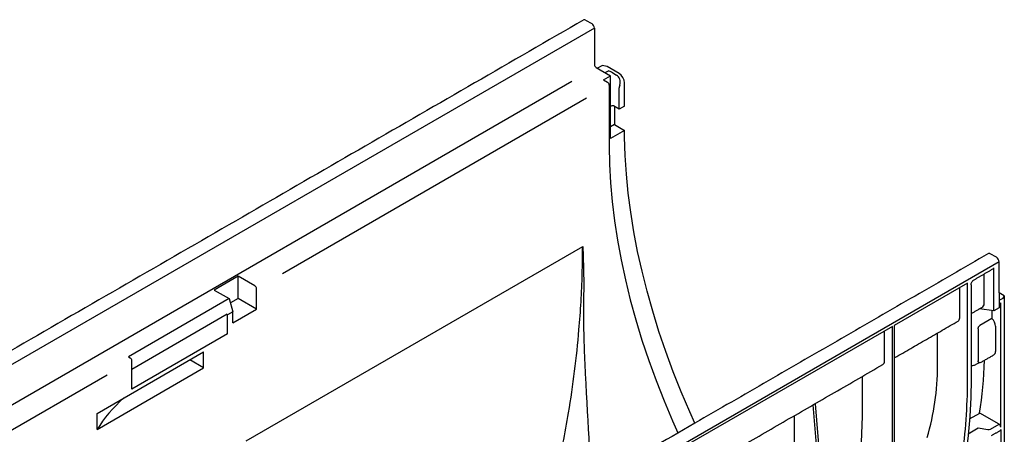
# Model space of a CAD drawing. Extents: x 51 to 2155, y -403 to 1093.
# Drawn here: x 1249 to 1504, y -54 to 54 of the extents above; entities that cross this region are included whole.
import ezdxf

# ---------------------------------------------------------------- set-up
doc = ezdxf.new("R2010")
doc.units = 0
doc.header["$LTSCALE"] = 5
doc.header["$MEASUREMENT"] = 0
doc.layers.add('DUENN-18', color=10, linetype='CONTINUOUS')
doc.layers.add('SICHTBAR', color=10, linetype='CONTINUOUS')

msp = doc.modelspace()

# ---------------------------------------------------------------- linework, layer by layer
at = {"layer": 'DUENN-18', "lineweight": 30}
for p, q in [((1397.63, 51.67), (944.19, -210.09)), ((1400.02, 38.24), (1401.83, 39.29)), ((1400.39, 40.12), (1401.27, 40.58)), ((1401.83, 23.06), (1401.83, 39.29)), ((1402.13, 40.25), (1403.38, 39.5)), ((1391.81, 37.84), (949.82, -217.32)), ((1400.02, 38.24), (1401.03, 37.66)), ((1401.48, 36.88), (1401.48, 21.17)), ((1404.07, 30.67), (1404.07, 36.23)), ((1404.24, 36.91), (1404.08, 36.33)), ((1395.6, 33.48), (1316.77, -12.03)), ((1402.16, 31.51), (1401.83, 31.32)), ((1402.84, 26.66), (1401.83, 26.08)), ((1405.46, 25.15), (1401.83, 23.06)), ((1307.33, -55.32), (1394.59, -4.95)), ((1305.26, -12.65), (1299.05, -16.24)), ((1309.57, -15.14), (1305.26, -12.65)), ((1305.26, -18.41), (1305.26, -12.65)), ((1498.73, -19.73), (1498.73, -12.06)), ((1501.24, -21.63), (1501.24, -10.5)), ((1494.43, -14.43), (1475.39, -25.42)), ((1494.43, -39.83), (1494.43, -14.43)), ((1495.34, -14.92), (1495.34, -39.3)), ((1299.05, -16.24), (1302.91, -18.46)), ((1310.02, -21.16), (1310.02, -15.92)), ((1492.38, -23.4), (1492.38, -15.72)), ((1503.62, -18.37), (1503.96, -17.71)), ((1302.91, -18.46), (1276.79, -33.54)), ((1302.91, -18.46), (1303.81, -21.85)), ((1305.26, -18.41), (1303.21, -19.59)), ((1310.02, -21.16), (1305.26, -18.41)), ((1502.6, -18.9), (1503.62, -18.37)), ((1502.6, -19.84), (1503.05, -19.58)), ((1503.05, -51.81), (1503.05, -19.58)), ((1302.42, -22.53), (1277.69, -36.81)), ((1302.42, -22.53), (1302.45, -22.64)), ((1303.81, -21.85), (1302.45, -22.64)), ((1302.45, -22.73), (1302.45, -22.64)), ((1302.45, -27.62), (1302.45, -22.73)), ((1303.81, -24.74), (1310.02, -21.16)), ((1303.81, -24.74), (1303.81, -21.85)), ((1501.24, -21.63), (1497.49, -21.1)), ((1500.74, -21.56), (1500.74, -23.62)), ((1502.6, -20.85), (1501.24, -21.63)), ((1475.39, -25.42), (1475.39, -69.92)), ((1500.74, -23.62), (1497.61, -25.43)), ((1302.45, -27.62), (1277.69, -41.92)), ((1474.93, -25.69), (1422.34, -56.05)), ((1472.88, -34.66), (1472.88, -26.87)), ((1474.93, -70.19), (1474.93, -25.69)), ((1486.66, -35.93), (1486.66, -27.35)), ((1497.16, -26.26), (1497.16, -34.61)), ((1501.67, -25.61), (1501.67, -32.14)), ((1268.62, -48.2), (1296.28, -32.23)), ((1296.28, -36.42), (1296.28, -32.23)), ((1276.79, -33.54), (1277.24, -33.8)), ((1277.69, -37.02), (1277.69, -34.59)), ((1296.28, -36.42), (1292.66, -34.33)), ((1496.7, -35.44), (1497.5, -34.98)), ((1268.62, -52.39), (1296.28, -36.42)), ((1277.69, -41.92), (1277.69, -37.02)), ((1271.21, -38.33), (1088.19, -143.98)), ((1467.17, -47.19), (1467.17, -38.61)), ((1454.86, -45.71), (1457.71, -79.61)), ((1268.62, -52.39), (1268.62, -48.2)), ((1457.25, -79.88), (1454.35, -46)), ((1494.95, -49.64), (1497.57, -48.13)), ((1502.6, -51.03), (1497.57, -48.13)), ((1449.48, -48.82), (1449.48, -57.4)), ((1500.34, -52.33), (1502.6, -51.03)), ((1494.6, -53.5), (1497.2, -52)), ((1497.2, -52), (1499.72, -52.43)), ((1503.05, -52.35), (1503.05, -141.4))]:
    msp.add_line(p, q, dxfattribs=at)
at = {"layer": 'DUENN-18'}
msp.add_line((1502.6, -16.95), (1502.6, -20.85), dxfattribs=at)
at = {"layer": 'DUENN-18', "lineweight": 30, "flags": 128}
for points in [[(1401.48, 21.17), (1401.57, 16.43), (1401.83, 11.6), (1402.26, 6.69), (1402.86, 1.71), (1403.63, -3.34), (1404.57, -8.44), (1405.68, -13.59), (1406.95, -18.78), (1408.38, -23.99), (1409.98, -29.22), (1411.73, -34.46), (1413.63, -39.7), (1415.69, -44.93), (1417.89, -50.14), (1419.3, -53.29)], [(1497.45, -21.12), (1497.51, -21.14), (1497.6, -21.18)], [(1495.34, -39.3), (1495.25, -44.1), (1494.99, -49), (1494.56, -53.98), (1493.95, -59.03), (1493.16, -64.15), (1492.21, -69.33), (1491.09, -74.55), (1489.8, -79.81), (1488.34, -85.1), (1486.73, -90.41), (1484.95, -95.72), (1483.02, -101.04), (1480.93, -106.34), (1478.7, -111.62), (1476.32, -116.88), (1473.8, -122.09), (1471.14, -127.26), (1468.36, -132.37), (1465.44, -137.41), (1462.41, -142.38)]]:
    msp.add_lwpolyline(points, dxfattribs=at)
at = {"layer": 'DUENN-18', "lineweight": 30}
for centre, radius, start, end in [((1400.5, 36.83), 0.985, 2.6055, 57.3945), ((1402.39, 31.07), 0.493, 62.6097, 117.3903), ((1309.04, -15.97), 0.985, 2.6055, 57.3945), ((1276.71, -34.63), 0.985, 2.6055, 57.3945), ((1349.66, -39.41), 144.77, 351.9203, 359.8373)]:
    msp.add_arc(centre, radius, start, end, dxfattribs=at)
for centre, major_axis, ratio, start_param, end_param in [((1402.87, 37.69), (-0.19, 1.98), 0.727265, 4.236565, 5.789932), ((1404.29, 36.36), (0.16, 0.278), 0.577382, 2.006895, 2.355961), ((1500.88, -10.45), (0.349, -0.11), 0.697943, 5.71498, 6.500459), ((1496.59, -19.4), (2.1, -0.66), 0.697943, 5.71498, 6.500459), ((1491.01, -22.62), (-0.97, 1.66), 0.582398, 3.137153, 3.922632), ((1500.28, -24.84), (-0.99, 1.65), 0.587369, 3.918035, 5.148995), ((1500.28, -31.37), (-0.99, 1.65), 0.587369, 3.132556, 3.918035), ((1471.51, -33.88), (-0.97, 1.66), 0.582398, 3.137153, 3.922632), ((1398.89, 25.31), (-71.34, 119.31), 0.587369, 3.754958, 3.882608), ((1335.28, -66.72), (70.86, -0.54), 0.582304, 2.576642, 2.800104), ((1370.05, 7.91), (-68.97, 117.4), 0.582398, 3.755444, 3.922632), ((1502.59, -51.55), (-0.329, 0.55), 0.587369, 3.918035, 5.471378), ((1499.88, -52.06), (0.641, -0.01), 0.587275, 4.459625, 5.506822), ((1502.59, -52.09), (-0.329, 0.55), 0.587369, 3.132556, 3.918035)]:
    msp.add_ellipse(centre, major_axis=major_axis, ratio=ratio, start_param=start_param, end_param=end_param, dxfattribs=at)
for points, knots in [([(1402.13, 40.25), (1402.01, 40.32), (1401.87, 40.38), (1401.58, 40.49), (1401.42, 40.53), (1401.27, 40.58)], [0, 0, 0, 0, 0.5, 0.5, 1, 1, 1, 1]), ([(1385.57, -72.76), (1385.67, -72.41), (1386.5, -69.49), (1387.82, -63.89), (1389.53, -56), (1391.14, -47.12), (1392.58, -37.27), (1393.59, -27.64), (1394.19, -19.24), (1394.52, -12.02), (1394.57, -7.31), (1394.59, -4.95)], [0, 0, 0, 0, 0.0156858, 0.1313011, 0.2470075, 0.362621, 0.5199079, 0.6771907, 0.7847685, 0.8924259, 1, 1, 1, 1]), ([(1394.59, -7.06), (1394.59, -6.91), (1394.6, -6.75), (1394.61, -6.44), (1394.61, -6.28), (1394.62, -6.05), (1394.62, -5.97), (1394.63, -5.81), (1394.63, -5.73), (1394.64, -5.64), (1394.64, -5.62), (1394.64, -5.59), (1394.64, -5.59), (1394.65, -5.59), (1394.65, -5.59), (1394.65, -5.6), (1394.65, -5.6), (1394.65, -5.61), (1394.65, -5.62), (1394.66, -5.67), (1394.66, -5.71), (1394.67, -5.82), (1394.67, -5.89), (1394.68, -6.27), (1394.69, -6.57), (1394.71, -7.17), (1394.72, -7.48), (1394.76, -9), (1394.8, -10.22), (1394.85, -12.69), (1394.86, -13.93), (1394.86, -15.81), (1394.86, -16.44), (1394.83, -17.7), (1394.82, -18.34), (1394.78, -18.98)], [0, 0, 0, 0, 0.03125, 0.03125, 0.0625, 0.0625, 0.078125, 0.078125, 0.09375, 0.09375, 0.097656, 0.097656, 0.098145, 0.098145, 0.098633, 0.098633, 0.099609, 0.099609, 0.101562, 0.101562, 0.109375, 0.109375, 0.125, 0.125, 0.1875, 0.1875, 0.25, 0.25, 0.5, 0.5, 0.75, 0.75, 0.875, 0.875, 1, 1, 1, 1]), ([(1495.34, -14.92), (1495.34, -14.8), (1495.36, -14.68), (1495.43, -14.43), (1495.49, -14.3), (1495.62, -14.06), (1495.69, -13.95), (1495.78, -13.82), (1495.79, -13.81), (1495.8, -13.8)], [0, 0, 0, 0, 0.25, 0.25, 0.5, 0.5, 0.75, 0.75, 0.780497, 0.780497, 0.780497, 0.780497]), ([(1495.8, -13.8), (1495.8, -13.79), (1495.83, -13.74), (1495.9, -13.7), (1495.96, -13.67)], [0, 0, 0, 0, 0.137757, 1, 1, 1, 1]), ([(1394.78, -18.98), (1394.78, -19.41), (1394.78, -20.47), (1394.78, -22.29), (1394.8, -24.31), (1394.83, -26.31), (1394.88, -28.14), (1394.93, -30), (1395.03, -32.95), (1395.21, -36.98), (1395.46, -41.96), (1395.73, -46.79), (1395.99, -51.43), (1396.25, -55.93), (1396.53, -60.88), (1396.68, -64.31), (1396.77, -66.3)], [0, 0, 0, 0, 0.028086, 0.068049, 0.116856, 0.157373, 0.195309, 0.233941, 0.275417, 0.382657, 0.489665, 0.589869, 0.687237, 0.781818, 0.873664, 1, 1, 1, 1]), ([(1497.16, -26.26), (1497.16, -26.19), (1497.16, -26.11), (1497.21, -25.95), (1497.24, -25.87), (1497.32, -25.71), (1497.37, -25.64), (1497.48, -25.51), (1497.55, -25.46), (1497.61, -25.43)], [0, 0, 0, 0, 0.25, 0.25, 0.5, 0.5, 0.75, 0.75, 1, 1, 1, 1]), ([(1495.34, -35.85), (1495.44, -35.85), (1495.54, -35.84), (1495.77, -35.81), (1495.9, -35.77), (1496.15, -35.7), (1496.27, -35.65), (1496.5, -35.55), (1496.61, -35.5), (1496.7, -35.44)], [0.0660707, 0.0660707, 0.0660707, 0.0660707, 0.25, 0.25, 0.5, 0.5, 0.75, 0.75, 1, 1, 1, 1]), ([(1497.38, -34.97), (1497.37, -34.97), (1497.31, -34.97), (1497.23, -34.9), (1497.17, -34.78), (1497.16, -34.66), (1497.16, -34.61)], [0, 0, 0, 0, 0.097446, 0.390002, 0.698019, 1, 1, 1, 1]), ([(1497.34, -34.97), (1497.45, -34.98), (1497.71, -35), (1498, -34.94), (1498.11, -34.84), (1498.12, -34.84)], [0, 0, 0, 0, 0.437995, 0.989678, 1, 1, 1, 1]), ([(1483.96, -54.45), (1484.84, -51.43), (1485.52, -48.38), (1486.43, -42.21), (1486.66, -39.09), (1486.66, -35.93)], [0, 0, 0, 0, 0.5, 0.5, 1, 1, 1, 1])]:
    msp.add_open_spline(points, degree=3, knots=knots, dxfattribs=at)
for points, degree in [([(1394.59, -4.95), (1394.59, -5.65), (1394.59, -6.36), (1394.59, -7.06)], 3), ([(1495.96, -13.67), (1501.13, -10.67)], 1), ([(1495.34, -22.34), (1498.1, -20.75)], 1), ([(1475.58, -33.75), (1491.98, -24.28)], 1), ([(1498.12, -34.84), (1501.26, -33.03)], 1), ([(1422.34, -64.48), (1472.48, -35.54)], 1), ([(1423.68, -50.76), (1046.42, -268.55)], 1), ([(1500.65, -53.95), (1502.91, -52.64)], 1)]:
    msp.add_open_spline(points, degree=degree, dxfattribs=at)
at = {"layer": 'SICHTBAR', "lineweight": 30}
for p, q in [((1395.36, 53.76), (1396.95, 52.84)), ((1397.63, 51.67), (1397.63, 42.24)), ((1398.08, 41.46), (1401.83, 39.29)), ((1398.32, 41.32), (1399.62, 41.99)), ((1400.98, 41.73), (1399.62, 41.99)), ((1404.09, 39.87), (1400.98, 41.73)), ((1405.43, 31.46), (1405.43, 37.53)), ((1404.07, 30.67), (1402.61, 31.51)), ((1402.84, 31.38), (1402.84, 26.66)), ((1405.43, 31.46), (1404.07, 30.67)), ((1402.84, 26.66), (1405.46, 25.15)), ((1405.46, 23.43), (1405.46, 25.15)), ((1501.92, -7.75), (1500.33, -6.84)), ((1502.6, -8.93), (1049.16, -270.69)), ((1502.6, -16.95), (1502.6, -8.93)), ((1503.96, -17.71), (1502.6, -16.95)), ((1503.96, -17.71), (1503.96, -140.36))]:
    msp.add_line(p, q, dxfattribs=at)
at = {"layer": 'SICHTBAR', "lineweight": 30, "flags": 128}
for points in [[(1423.68, -50.76), (1422.36, -47.82), (1420.15, -42.63), (1418.08, -37.42), (1416.16, -32.2), (1414.38, -26.97), (1412.76, -21.75), (1411.3, -16.55), (1410, -11.37), (1408.85, -6.23), (1407.87, -1.13), (1407.05, 3.92), (1406.4, 8.91), (1405.92, 13.83), (1405.6, 18.67), (1405.46, 23.43)], [(1500.33, -6.84), (1500.2, -6.78), (1500.07, -6.75), (1499.95, -6.75), (1499.85, -6.79), (1499.85, -6.79)]]:
    msp.add_lwpolyline(points, dxfattribs=at)
at = {"layer": 'SICHTBAR', "lineweight": 30}
for centre, radius, start, end in [((1395.08, 53.37), 0.484, 54.3824, 114.3071), ((1396.15, 51.6), 1.48, 2.6055, 57.3945), ((1398.61, 42.29), 0.985, 182.6055, 237.3945), ((1501.12, -9), 1.48, 2.6055, 57.3945)]:
    msp.add_arc(centre, radius, start, end, dxfattribs=at)
msp.add_ellipse((1404.07, 38.31), major_axis=(-0.96, 1.67), ratio=0.57738, start_param=3.928444, end_param=5.481811, dxfattribs=at)
for points in [[(1394.88, 53.81), (941.45, -207.95)], [(1499.85, -6.79), (1423.68, -50.76)]]:
    msp.add_open_spline(points, degree=1, dxfattribs=at)

doc.saveas('drawing.dxf')
